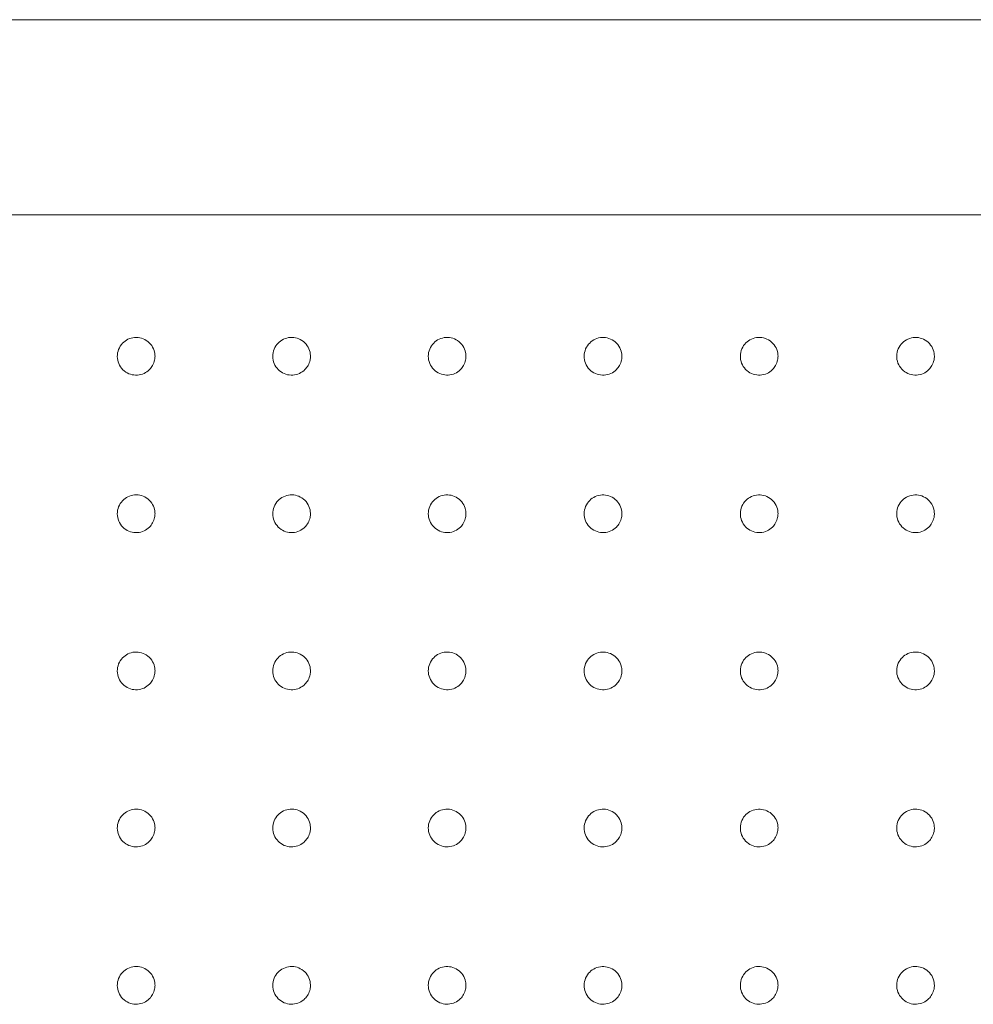
# Model space of a CAD drawing. Units: millimetres. Extents: x 952 to 6274, y 1361 to 5125.
# Drawn here: x 1869 to 2021, y 3950 to 4106 of the extents above; entities that cross this region are included whole.
import ezdxf

# ---------------------------------------------------------------- set-up
doc = ezdxf.new("R2010")
doc.units = ezdxf.units.MM

msp = doc.modelspace()

# ---------------------------------------------------------------- linework, layer by layer
at = {"linetype": 'Continuous', "lineweight": 0}
for p, q in [((2101.5, 4106.48), (1674.08, 4106.48)), ((1724.16, 4075.47), (2487.02, 4075.47))]:
    msp.add_line(p, q, dxfattribs=at)
for points, knots in [([(1890.63, 4052.97), (1890.63, 4052.78), (1890.61, 4052.58), (1890.51, 4052.09), (1890.41, 4051.79), (1890.12, 4051.28), (1889.95, 4051.05), (1889.51, 4050.6), (1889.21, 4050.4), (1888.55, 4050.09), (1888.19, 4050), (1887.46, 4049.96), (1887.09, 4050), (1886.38, 4050.22), (1886.04, 4050.4), (1885.44, 4050.89), (1885.18, 4051.2), (1884.82, 4051.89), (1884.7, 4052.26), (1884.61, 4053.03), (1884.65, 4053.42), (1884.86, 4054.17), (1885.04, 4054.52), (1885.51, 4055.11), (1885.78, 4055.35), (1886.4, 4055.73), (1886.76, 4055.86), (1887.48, 4055.98), (1887.85, 4055.98), (1888.57, 4055.84), (1888.92, 4055.7), (1889.57, 4055.29), (1889.87, 4055.01), (1890.32, 4054.36), (1890.47, 4054), (1890.61, 4053.41), (1890.63, 4053.19), (1890.63, 4052.97)], [0, 0, 0, 0, 0.558183, 0.558183, 1.451276, 1.451276, 2.252736, 2.252736, 3.291536, 3.291536, 4.359036, 4.359036, 5.417126, 5.417126, 6.520088, 6.520088, 7.662972, 7.662972, 8.768802, 8.768802, 9.880349, 9.880349, 11.010034, 11.010034, 12.044986, 12.044986, 13.126513, 13.126513, 14.181461, 14.181461, 15.265329, 15.265329, 16.422415, 16.422415, 17.529077, 17.529077, 18.166645, 18.166645, 18.166645, 18.166645]), ([(1915.35, 4052.97), (1915.35, 4052.78), (1915.33, 4052.58), (1915.23, 4052.09), (1915.12, 4051.79), (1914.84, 4051.28), (1914.67, 4051.05), (1914.22, 4050.6), (1913.92, 4050.4), (1913.26, 4050.09), (1912.9, 4050), (1912.17, 4049.96), (1911.8, 4050), (1911.09, 4050.23), (1910.75, 4050.41), (1910.15, 4050.91), (1909.89, 4051.22), (1909.53, 4051.91), (1909.41, 4052.28), (1909.33, 4053.05), (1909.37, 4053.44), (1909.59, 4054.19), (1909.77, 4054.54), (1910.24, 4055.13), (1910.52, 4055.36), (1911.14, 4055.74), (1911.5, 4055.87), (1912.23, 4055.99), (1912.6, 4055.98), (1913.32, 4055.83), (1913.67, 4055.68), (1914.32, 4055.26), (1914.61, 4054.98), (1915.05, 4054.34), (1915.2, 4053.98), (1915.33, 4053.39), (1915.35, 4053.18), (1915.35, 4052.97)], [0, 0, 0, 0, 0.55907, 0.55907, 1.453582, 1.453582, 2.254393, 2.254393, 3.290681, 3.290681, 4.36192, 4.36192, 5.424612, 5.424612, 6.530201, 6.530201, 7.672284, 7.672284, 8.779823, 8.779823, 9.893651, 9.893651, 11.024306, 11.024306, 12.057664, 12.057664, 13.141087, 13.141087, 14.200713, 14.200713, 15.289216, 15.289216, 16.433792, 16.433792, 17.541701, 17.541701, 18.149505, 18.149505, 18.149505, 18.149505]), ([(1940.09, 4052.97), (1940.09, 4052.78), (1940.07, 4052.58), (1939.97, 4052.08), (1939.86, 4051.79), (1939.58, 4051.27), (1939.41, 4051.05), (1938.96, 4050.6), (1938.66, 4050.39), (1938, 4050.09), (1937.64, 4050), (1936.9, 4049.96), (1936.53, 4050.01), (1935.81, 4050.23), (1935.47, 4050.42), (1934.87, 4050.92), (1934.62, 4051.23), (1934.26, 4051.92), (1934.15, 4052.3), (1934.07, 4053.07), (1934.11, 4053.46), (1934.34, 4054.21), (1934.53, 4054.56), (1935, 4055.14), (1935.28, 4055.38), (1935.91, 4055.75), (1936.27, 4055.87), (1937, 4055.99), (1937.37, 4055.98), (1938.1, 4055.82), (1938.45, 4055.67), (1939.09, 4055.24), (1939.38, 4054.95), (1939.81, 4054.3), (1939.95, 4053.93), (1940.07, 4053.36), (1940.09, 4053.17), (1940.09, 4052.97)], [0, 0, 0, 0, 0.559866, 0.559866, 1.455651, 1.455651, 2.255737, 2.255737, 3.289579, 3.289579, 4.364997, 4.364997, 5.432715, 5.432715, 6.541135, 6.541135, 7.682525, 7.682525, 8.791774, 8.791774, 9.907699, 9.907699, 11.039083, 11.039083, 12.07076, 12.07076, 13.156633, 13.156633, 14.221421, 14.221421, 15.314749, 15.314749, 16.457983, 16.457983, 17.567224, 17.567224, 18.133845, 18.133845, 18.133845, 18.133845]), ([(1964.89, 4052.97), (1964.89, 4052.78), (1964.87, 4052.58), (1964.77, 4052.08), (1964.66, 4051.79), (1964.37, 4051.27), (1964.21, 4051.05), (1963.76, 4050.6), (1963.46, 4050.39), (1962.8, 4050.09), (1962.43, 4050), (1961.69, 4049.96), (1961.31, 4050.01), (1960.6, 4050.24), (1960.25, 4050.43), (1959.66, 4050.93), (1959.41, 4051.25), (1959.05, 4051.94), (1958.94, 4052.32), (1958.87, 4053.09), (1958.91, 4053.49), (1959.14, 4054.23), (1959.34, 4054.58), (1959.81, 4055.16), (1960.09, 4055.39), (1960.73, 4055.76), (1961.09, 4055.88), (1961.83, 4055.99), (1962.2, 4055.97), (1962.93, 4055.8), (1963.28, 4055.65), (1963.92, 4055.21), (1964.2, 4054.92), (1964.62, 4054.26), (1964.77, 4053.89), (1964.87, 4053.33), (1964.89, 4053.15), (1964.89, 4052.97)], [0, 0, 0, 0, 0.560572, 0.560572, 1.457487, 1.457487, 2.256771, 2.256771, 3.288229, 3.288229, 4.368278, 4.368278, 5.44146, 5.44146, 6.55291, 6.55291, 7.693704, 7.693704, 8.804662, 8.804662, 9.922494, 9.922494, 11.054369, 11.054369, 12.084292, 12.084292, 13.173181, 13.173181, 14.243623, 14.243623, 15.341947, 15.341947, 16.484053, 16.484053, 17.594736, 17.594736, 18.119626, 18.119626, 18.119626, 18.119626]), ([(1989.72, 4052.97), (1989.72, 4052.78), (1989.7, 4052.58), (1989.6, 4052.08), (1989.49, 4051.79), (1989.21, 4051.27), (1989.04, 4051.05), (1988.59, 4050.6), (1988.29, 4050.39), (1987.63, 4050.09), (1987.26, 4050), (1986.51, 4049.96), (1986.14, 4050.01), (1985.42, 4050.25), (1985.07, 4050.44), (1984.48, 4050.95), (1984.23, 4051.26), (1983.88, 4051.96), (1983.77, 4052.34), (1983.71, 4053.11), (1983.75, 4053.51), (1983.99, 4054.25), (1984.18, 4054.6), (1984.67, 4055.18), (1984.94, 4055.41), (1985.58, 4055.77), (1985.95, 4055.89), (1986.69, 4055.99), (1987.07, 4055.97), (1987.8, 4055.79), (1988.15, 4055.63), (1988.79, 4055.18), (1989.06, 4054.88), (1989.47, 4054.22), (1989.61, 4053.85), (1989.71, 4053.31), (1989.72, 4053.14), (1989.72, 4052.97)], [0, 0, 0, 0, 0.561187, 0.561187, 1.459087, 1.459087, 2.257494, 2.257494, 3.286633, 3.286633, 4.371769, 4.371769, 5.450854, 5.450854, 6.565527, 6.565527, 7.705811, 7.705811, 8.818464, 8.818464, 9.93801, 9.93801, 11.070141, 11.070141, 12.098249, 12.098249, 13.19073, 13.19073, 14.267312, 14.267312, 15.370775, 15.370775, 16.511949, 16.511949, 17.624158, 17.624158, 18.106846, 18.106846, 18.106846, 18.106846]), ([(2014.59, 4052.97), (2014.59, 4052.77), (2014.57, 4052.58), (2014.47, 4052.08), (2014.36, 4051.79), (2014.08, 4051.27), (2013.91, 4051.05), (2013.46, 4050.6), (2013.16, 4050.39), (2012.5, 4050.09), (2012.12, 4050), (2011.37, 4049.96), (2010.99, 4050.01), (2010.27, 4050.25), (2009.93, 4050.45), (2009.34, 4050.96), (2009.09, 4051.28), (2008.74, 4051.98), (2008.63, 4052.36), (2008.58, 4053.14), (2008.62, 4053.53), (2008.87, 4054.27), (2009.06, 4054.62), (2009.55, 4055.19), (2009.83, 4055.42), (2010.47, 4055.77), (2010.84, 4055.89), (2011.59, 4055.99), (2011.97, 4055.97), (2012.7, 4055.78), (2013.06, 4055.61), (2013.69, 4055.15), (2013.96, 4054.85), (2014.36, 4054.18), (2014.49, 4053.81), (2014.58, 4053.28), (2014.59, 4053.12), (2014.59, 4052.97)], [0, 0, 0, 0, 0.561712, 0.561712, 1.460451, 1.460451, 2.257906, 2.257906, 3.284792, 3.284792, 4.375479, 4.375479, 5.460909, 5.460909, 6.578991, 6.578991, 7.718845, 7.718845, 8.833171, 8.833171, 9.954227, 9.954227, 11.086385, 11.086385, 12.112631, 12.112631, 13.209292, 13.209292, 14.292499, 14.292499, 15.401214, 15.401214, 16.541631, 16.541631, 17.655429, 17.655429, 18.095493, 18.095493, 18.095493, 18.095493]), ([(1890.63, 4027.94), (1890.63, 4027.74), (1890.61, 4027.55), (1890.51, 4027.06), (1890.41, 4026.76), (1890.12, 4026.25), (1889.95, 4026.02), (1889.51, 4025.57), (1889.21, 4025.36), (1888.55, 4025.06), (1888.19, 4024.97), (1887.46, 4024.93), (1887.09, 4024.97), (1886.38, 4025.19), (1886.04, 4025.37), (1885.44, 4025.86), (1885.18, 4026.17), (1884.82, 4026.86), (1884.7, 4027.23), (1884.61, 4028), (1884.65, 4028.39), (1884.86, 4029.14), (1885.04, 4029.49), (1885.51, 4030.08), (1885.78, 4030.32), (1886.4, 4030.7), (1886.76, 4030.83), (1887.48, 4030.95), (1887.85, 4030.95), (1888.57, 4030.81), (1888.92, 4030.67), (1889.57, 4030.26), (1889.87, 4029.97), (1890.32, 4029.33), (1890.47, 4028.97), (1890.61, 4028.38), (1890.63, 4028.16), (1890.63, 4027.94)], [0, 0, 0, 0, 0.558183, 0.558183, 1.451276, 1.451276, 2.252736, 2.252736, 3.291536, 3.291536, 4.359036, 4.359036, 5.417126, 5.417126, 6.520088, 6.520088, 7.662972, 7.662972, 8.768802, 8.768802, 9.880349, 9.880349, 11.010034, 11.010034, 12.044986, 12.044986, 13.126513, 13.126513, 14.181461, 14.181461, 15.265329, 15.265329, 16.422415, 16.422415, 17.529077, 17.529077, 18.166645, 18.166645, 18.166645, 18.166645]), ([(1915.35, 4027.94), (1915.35, 4027.74), (1915.33, 4027.55), (1915.23, 4027.05), (1915.12, 4026.76), (1914.84, 4026.25), (1914.67, 4026.02), (1914.22, 4025.57), (1913.92, 4025.36), (1913.26, 4025.06), (1912.9, 4024.97), (1912.17, 4024.93), (1911.8, 4024.97), (1911.09, 4025.2), (1910.75, 4025.38), (1910.15, 4025.87), (1909.89, 4026.19), (1909.53, 4026.87), (1909.41, 4027.25), (1909.33, 4028.02), (1909.37, 4028.41), (1909.59, 4029.16), (1909.77, 4029.51), (1910.24, 4030.1), (1910.52, 4030.33), (1911.14, 4030.71), (1911.5, 4030.83), (1912.23, 4030.95), (1912.6, 4030.95), (1913.32, 4030.8), (1913.67, 4030.65), (1914.32, 4030.23), (1914.61, 4029.95), (1915.05, 4029.3), (1915.2, 4028.94), (1915.33, 4028.36), (1915.35, 4028.15), (1915.35, 4027.94)], [0, 0, 0, 0, 0.55907, 0.55907, 1.453582, 1.453582, 2.254393, 2.254393, 3.290681, 3.290681, 4.36192, 4.36192, 5.424612, 5.424612, 6.530201, 6.530201, 7.672284, 7.672284, 8.779823, 8.779823, 9.893651, 9.893651, 11.024306, 11.024306, 12.057664, 12.057664, 13.141087, 13.141087, 14.200713, 14.200713, 15.289216, 15.289216, 16.433792, 16.433792, 17.541701, 17.541701, 18.149505, 18.149505, 18.149505, 18.149505]), ([(1940.09, 4027.94), (1940.09, 4027.74), (1940.07, 4027.55), (1939.97, 4027.05), (1939.86, 4026.76), (1939.58, 4026.24), (1939.41, 4026.02), (1938.96, 4025.57), (1938.66, 4025.36), (1938, 4025.06), (1937.64, 4024.97), (1936.9, 4024.93), (1936.53, 4024.97), (1935.81, 4025.2), (1935.47, 4025.39), (1934.87, 4025.89), (1934.62, 4026.2), (1934.26, 4026.89), (1934.15, 4027.27), (1934.07, 4028.04), (1934.11, 4028.43), (1934.34, 4029.18), (1934.53, 4029.53), (1935, 4030.11), (1935.28, 4030.35), (1935.91, 4030.72), (1936.27, 4030.84), (1937, 4030.96), (1937.37, 4030.94), (1938.1, 4030.79), (1938.45, 4030.64), (1939.09, 4030.2), (1939.38, 4029.92), (1939.81, 4029.27), (1939.95, 4028.9), (1940.07, 4028.33), (1940.09, 4028.14), (1940.09, 4027.94)], [0, 0, 0, 0, 0.559866, 0.559866, 1.455651, 1.455651, 2.255737, 2.255737, 3.289579, 3.289579, 4.364997, 4.364997, 5.432715, 5.432715, 6.541135, 6.541135, 7.682525, 7.682525, 8.791774, 8.791774, 9.907699, 9.907699, 11.039083, 11.039083, 12.07076, 12.07076, 13.156633, 13.156633, 14.221421, 14.221421, 15.314749, 15.314749, 16.457983, 16.457983, 17.567224, 17.567224, 18.133845, 18.133845, 18.133845, 18.133845]), ([(1964.89, 4027.94), (1964.89, 4027.74), (1964.87, 4027.55), (1964.77, 4027.05), (1964.66, 4026.76), (1964.37, 4026.24), (1964.21, 4026.02), (1963.76, 4025.57), (1963.46, 4025.36), (1962.8, 4025.06), (1962.43, 4024.97), (1961.69, 4024.93), (1961.31, 4024.98), (1960.6, 4025.21), (1960.25, 4025.4), (1959.66, 4025.9), (1959.41, 4026.22), (1959.05, 4026.91), (1958.94, 4027.29), (1958.87, 4028.06), (1958.91, 4028.45), (1959.14, 4029.2), (1959.34, 4029.55), (1959.81, 4030.13), (1960.09, 4030.36), (1960.73, 4030.72), (1961.09, 4030.85), (1961.83, 4030.96), (1962.2, 4030.94), (1962.93, 4030.77), (1963.28, 4030.62), (1963.92, 4030.18), (1964.2, 4029.89), (1964.62, 4029.23), (1964.77, 4028.86), (1964.87, 4028.3), (1964.89, 4028.12), (1964.89, 4027.94)], [0, 0, 0, 0, 0.560572, 0.560572, 1.457487, 1.457487, 2.256771, 2.256771, 3.288229, 3.288229, 4.368278, 4.368278, 5.44146, 5.44146, 6.55291, 6.55291, 7.693704, 7.693704, 8.804662, 8.804662, 9.922494, 9.922494, 11.054369, 11.054369, 12.084292, 12.084292, 13.173181, 13.173181, 14.243623, 14.243623, 15.341947, 15.341947, 16.484053, 16.484053, 17.594736, 17.594736, 18.119626, 18.119626, 18.119626, 18.119626]), ([(1989.72, 4027.94), (1989.72, 4027.74), (1989.7, 4027.55), (1989.6, 4027.05), (1989.49, 4026.76), (1989.21, 4026.24), (1989.04, 4026.02), (1988.59, 4025.57), (1988.29, 4025.36), (1987.63, 4025.06), (1987.26, 4024.97), (1986.51, 4024.93), (1986.14, 4024.98), (1985.42, 4025.22), (1985.07, 4025.41), (1984.48, 4025.92), (1984.23, 4026.23), (1983.88, 4026.93), (1983.77, 4027.31), (1983.71, 4028.08), (1983.75, 4028.48), (1983.99, 4029.22), (1984.18, 4029.57), (1984.67, 4030.14), (1984.94, 4030.37), (1985.58, 4030.73), (1985.95, 4030.86), (1986.69, 4030.96), (1987.07, 4030.94), (1987.8, 4030.76), (1988.15, 4030.6), (1988.79, 4030.15), (1989.06, 4029.85), (1989.47, 4029.19), (1989.61, 4028.82), (1989.71, 4028.27), (1989.72, 4028.11), (1989.72, 4027.94)], [0, 0, 0, 0, 0.561187, 0.561187, 1.459087, 1.459087, 2.257494, 2.257494, 3.286633, 3.286633, 4.371769, 4.371769, 5.450854, 5.450854, 6.565527, 6.565527, 7.705811, 7.705811, 8.818464, 8.818464, 9.93801, 9.93801, 11.070141, 11.070141, 12.098249, 12.098249, 13.19073, 13.19073, 14.267312, 14.267312, 15.370775, 15.370775, 16.511949, 16.511949, 17.624158, 17.624158, 18.106846, 18.106846, 18.106846, 18.106846]), ([(2014.59, 4027.94), (2014.59, 4027.74), (2014.57, 4027.55), (2014.47, 4027.05), (2014.36, 4026.75), (2014.08, 4026.24), (2013.91, 4026.02), (2013.46, 4025.57), (2013.16, 4025.36), (2012.5, 4025.06), (2012.12, 4024.97), (2011.37, 4024.93), (2010.99, 4024.98), (2010.27, 4025.22), (2009.93, 4025.42), (2009.34, 4025.93), (2009.09, 4026.25), (2008.74, 4026.95), (2008.63, 4027.33), (2008.58, 4028.1), (2008.62, 4028.5), (2008.87, 4029.24), (2009.06, 4029.59), (2009.55, 4030.16), (2009.83, 4030.39), (2010.47, 4030.74), (2010.84, 4030.86), (2011.59, 4030.96), (2011.97, 4030.93), (2012.7, 4030.75), (2013.06, 4030.58), (2013.69, 4030.12), (2013.96, 4029.82), (2014.36, 4029.15), (2014.49, 4028.78), (2014.58, 4028.24), (2014.59, 4028.09), (2014.59, 4027.94)], [0, 0, 0, 0, 0.561712, 0.561712, 1.460451, 1.460451, 2.257906, 2.257906, 3.284792, 3.284792, 4.375479, 4.375479, 5.460909, 5.460909, 6.578991, 6.578991, 7.718845, 7.718845, 8.833171, 8.833171, 9.954227, 9.954227, 11.086385, 11.086385, 12.112631, 12.112631, 13.209292, 13.209292, 14.292499, 14.292499, 15.401214, 15.401214, 16.541631, 16.541631, 17.655429, 17.655429, 18.095493, 18.095493, 18.095493, 18.095493]), ([(1890.63, 4002.95), (1890.63, 4002.76), (1890.61, 4002.56), (1890.51, 4002.07), (1890.41, 4001.77), (1890.12, 4001.26), (1889.95, 4001.04), (1889.51, 4000.59), (1889.21, 4000.38), (1888.55, 4000.08), (1888.19, 3999.99), (1887.46, 3999.94), (1887.09, 3999.98), (1886.38, 4000.2), (1886.04, 4000.39), (1885.44, 4000.87), (1885.18, 4001.18), (1884.82, 4001.87), (1884.7, 4002.24), (1884.61, 4003.01), (1884.65, 4003.4), (1884.86, 4004.15), (1885.04, 4004.5), (1885.51, 4005.09), (1885.78, 4005.33), (1886.4, 4005.71), (1886.76, 4005.84), (1887.48, 4005.97), (1887.85, 4005.96), (1888.57, 4005.82), (1888.92, 4005.68), (1889.57, 4005.27), (1889.87, 4004.99), (1890.32, 4004.34), (1890.47, 4003.99), (1890.61, 4003.4), (1890.63, 4003.17), (1890.63, 4002.95)], [0, 0, 0, 0, 0.558183, 0.558183, 1.451276, 1.451276, 2.252736, 2.252736, 3.291536, 3.291536, 4.359036, 4.359036, 5.417126, 5.417126, 6.520088, 6.520088, 7.662972, 7.662972, 8.768802, 8.768802, 9.880349, 9.880349, 11.010034, 11.010034, 12.044986, 12.044986, 13.126513, 13.126513, 14.181461, 14.181461, 15.265329, 15.265329, 16.422415, 16.422415, 17.529077, 17.529077, 18.166645, 18.166645, 18.166645, 18.166645]), ([(1915.35, 4002.95), (1915.35, 4002.76), (1915.33, 4002.56), (1915.23, 4002.07), (1915.12, 4001.77), (1914.84, 4001.26), (1914.67, 4001.03), (1914.22, 4000.58), (1913.92, 4000.38), (1913.26, 4000.07), (1912.9, 3999.98), (1912.17, 3999.94), (1911.8, 3999.99), (1911.09, 4000.21), (1910.75, 4000.39), (1910.15, 4000.89), (1909.89, 4001.2), (1909.53, 4001.89), (1909.41, 4002.26), (1909.33, 4003.03), (1909.37, 4003.42), (1909.59, 4004.17), (1909.77, 4004.52), (1910.24, 4005.11), (1910.52, 4005.35), (1911.14, 4005.72), (1911.5, 4005.85), (1912.23, 4005.97), (1912.6, 4005.96), (1913.32, 4005.81), (1913.67, 4005.67), (1914.32, 4005.25), (1914.61, 4004.96), (1915.05, 4004.32), (1915.2, 4003.96), (1915.33, 4003.37), (1915.35, 4003.16), (1915.35, 4002.95)], [0, 0, 0, 0, 0.55907, 0.55907, 1.453582, 1.453582, 2.254393, 2.254393, 3.290681, 3.290681, 4.36192, 4.36192, 5.424612, 5.424612, 6.530201, 6.530201, 7.672284, 7.672284, 8.779823, 8.779823, 9.893651, 9.893651, 11.024306, 11.024306, 12.057664, 12.057664, 13.141087, 13.141087, 14.200713, 14.200713, 15.289216, 15.289216, 16.433792, 16.433792, 17.541701, 17.541701, 18.149505, 18.149505, 18.149505, 18.149505]), ([(1940.09, 4002.95), (1940.09, 4002.76), (1940.07, 4002.56), (1939.97, 4002.07), (1939.86, 4001.77), (1939.58, 4001.26), (1939.41, 4001.03), (1938.96, 4000.58), (1938.66, 4000.38), (1938, 4000.07), (1937.64, 3999.98), (1936.9, 3999.94), (1936.53, 3999.99), (1935.81, 4000.22), (1935.47, 4000.4), (1934.87, 4000.9), (1934.62, 4001.21), (1934.26, 4001.91), (1934.15, 4002.28), (1934.07, 4003.05), (1934.11, 4003.44), (1934.34, 4004.19), (1934.53, 4004.55), (1935, 4005.12), (1935.28, 4005.36), (1935.91, 4005.73), (1936.27, 4005.86), (1937, 4005.97), (1937.37, 4005.96), (1938.1, 4005.8), (1938.45, 4005.65), (1939.09, 4005.22), (1939.38, 4004.93), (1939.81, 4004.28), (1939.95, 4003.92), (1940.07, 4003.35), (1940.09, 4003.15), (1940.09, 4002.95)], [0, 0, 0, 0, 0.559866, 0.559866, 1.455651, 1.455651, 2.255737, 2.255737, 3.289579, 3.289579, 4.364997, 4.364997, 5.432715, 5.432715, 6.541135, 6.541135, 7.682525, 7.682525, 8.791774, 8.791774, 9.907699, 9.907699, 11.039083, 11.039083, 12.07076, 12.07076, 13.156633, 13.156633, 14.221421, 14.221421, 15.314749, 15.314749, 16.457983, 16.457983, 17.567224, 17.567224, 18.133845, 18.133845, 18.133845, 18.133845]), ([(1964.89, 4002.95), (1964.89, 4002.76), (1964.87, 4002.56), (1964.77, 4002.07), (1964.66, 4001.77), (1964.37, 4001.26), (1964.21, 4001.03), (1963.76, 4000.58), (1963.46, 4000.38), (1962.8, 4000.07), (1962.43, 3999.98), (1961.69, 3999.94), (1961.31, 3999.99), (1960.6, 4000.22), (1960.25, 4000.41), (1959.66, 4000.91), (1959.41, 4001.23), (1959.05, 4001.92), (1958.94, 4002.3), (1958.87, 4003.07), (1958.91, 4003.47), (1959.14, 4004.21), (1959.34, 4004.57), (1959.81, 4005.14), (1960.09, 4005.37), (1960.73, 4005.74), (1961.09, 4005.86), (1961.83, 4005.97), (1962.2, 4005.95), (1962.93, 4005.79), (1963.28, 4005.63), (1963.92, 4005.19), (1964.2, 4004.9), (1964.62, 4004.24), (1964.77, 4003.88), (1964.87, 4003.32), (1964.89, 4003.13), (1964.89, 4002.95)], [0, 0, 0, 0, 0.560572, 0.560572, 1.457487, 1.457487, 2.256771, 2.256771, 3.288229, 3.288229, 4.368278, 4.368278, 5.44146, 5.44146, 6.55291, 6.55291, 7.693704, 7.693704, 8.804662, 8.804662, 9.922494, 9.922494, 11.054369, 11.054369, 12.084292, 12.084292, 13.173181, 13.173181, 14.243623, 14.243623, 15.341947, 15.341947, 16.484053, 16.484053, 17.594736, 17.594736, 18.119626, 18.119626, 18.119626, 18.119626]), ([(1989.72, 4002.95), (1989.72, 4002.76), (1989.7, 4002.56), (1989.6, 4002.06), (1989.49, 4001.77), (1989.21, 4001.25), (1989.04, 4001.03), (1988.59, 4000.58), (1988.29, 4000.38), (1987.63, 4000.07), (1987.26, 3999.98), (1986.51, 3999.94), (1986.14, 3999.99), (1985.42, 4000.23), (1985.07, 4000.42), (1984.48, 4000.93), (1984.23, 4001.25), (1983.88, 4001.94), (1983.77, 4002.32), (1983.71, 4003.1), (1983.75, 4003.49), (1983.99, 4004.23), (1984.18, 4004.58), (1984.67, 4005.16), (1984.94, 4005.39), (1985.58, 4005.75), (1985.95, 4005.87), (1986.69, 4005.97), (1987.07, 4005.95), (1987.8, 4005.77), (1988.15, 4005.61), (1988.79, 4005.16), (1989.06, 4004.87), (1989.47, 4004.2), (1989.61, 4003.83), (1989.71, 4003.29), (1989.72, 4003.12), (1989.72, 4002.95)], [0, 0, 0, 0, 0.561187, 0.561187, 1.459087, 1.459087, 2.257494, 2.257494, 3.286633, 3.286633, 4.371769, 4.371769, 5.450854, 5.450854, 6.565527, 6.565527, 7.705811, 7.705811, 8.818464, 8.818464, 9.93801, 9.93801, 11.070141, 11.070141, 12.098249, 12.098249, 13.19073, 13.19073, 14.267312, 14.267312, 15.370775, 15.370775, 16.511949, 16.511949, 17.624158, 17.624158, 18.106846, 18.106846, 18.106846, 18.106846]), ([(2014.59, 4002.95), (2014.59, 4002.76), (2014.57, 4002.56), (2014.47, 4002.06), (2014.36, 4001.77), (2014.08, 4001.25), (2013.91, 4001.03), (2013.46, 4000.58), (2013.16, 4000.38), (2012.5, 4000.07), (2012.12, 3999.98), (2011.37, 3999.94), (2010.99, 3999.99), (2010.27, 4000.24), (2009.93, 4000.43), (2009.34, 4000.94), (2009.09, 4001.26), (2008.74, 4001.96), (2008.63, 4002.34), (2008.58, 4003.12), (2008.62, 4003.51), (2008.87, 4004.26), (2009.06, 4004.6), (2009.55, 4005.17), (2009.83, 4005.4), (2010.47, 4005.76), (2010.84, 4005.88), (2011.59, 4005.97), (2011.97, 4005.95), (2012.7, 4005.76), (2013.06, 4005.59), (2013.69, 4005.13), (2013.96, 4004.83), (2014.36, 4004.16), (2014.49, 4003.79), (2014.58, 4003.26), (2014.59, 4003.11), (2014.59, 4002.95)], [0, 0, 0, 0, 0.561712, 0.561712, 1.460451, 1.460451, 2.257906, 2.257906, 3.284792, 3.284792, 4.375479, 4.375479, 5.460909, 5.460909, 6.578991, 6.578991, 7.718845, 7.718845, 8.833171, 8.833171, 9.954227, 9.954227, 11.086385, 11.086385, 12.112631, 12.112631, 13.209292, 13.209292, 14.292499, 14.292499, 15.401214, 15.401214, 16.541631, 16.541631, 17.655429, 17.655429, 18.095493, 18.095493, 18.095493, 18.095493]), ([(1890.63, 3977.98), (1890.63, 3977.78), (1890.61, 3977.59), (1890.51, 3977.09), (1890.41, 3976.8), (1890.12, 3976.28), (1889.95, 3976.06), (1889.51, 3975.61), (1889.21, 3975.4), (1888.55, 3975.1), (1888.19, 3975.01), (1887.46, 3974.96), (1887.09, 3975.01), (1886.38, 3975.23), (1886.04, 3975.41), (1885.44, 3975.9), (1885.18, 3976.21), (1884.82, 3976.89), (1884.7, 3977.27), (1884.61, 3978.03), (1884.65, 3978.42), (1884.86, 3979.17), (1885.04, 3979.53), (1885.51, 3980.12), (1885.78, 3980.35), (1886.4, 3980.73), (1886.76, 3980.86), (1887.48, 3980.99), (1887.85, 3980.99), (1888.57, 3980.85), (1888.92, 3980.71), (1889.57, 3980.29), (1889.87, 3980.01), (1890.32, 3979.37), (1890.47, 3979.01), (1890.61, 3978.42), (1890.63, 3978.2), (1890.63, 3977.98)], [0, 0, 0, 0, 0.558183, 0.558183, 1.451276, 1.451276, 2.252736, 2.252736, 3.291536, 3.291536, 4.359036, 4.359036, 5.417126, 5.417126, 6.520088, 6.520088, 7.662972, 7.662972, 8.768802, 8.768802, 9.880349, 9.880349, 11.010034, 11.010034, 12.044986, 12.044986, 13.126513, 13.126513, 14.181461, 14.181461, 15.265329, 15.265329, 16.422415, 16.422415, 17.529077, 17.529077, 18.166645, 18.166645, 18.166645, 18.166645]), ([(1915.35, 3977.98), (1915.35, 3977.78), (1915.33, 3977.59), (1915.23, 3977.09), (1915.12, 3976.8), (1914.84, 3976.28), (1914.67, 3976.06), (1914.22, 3975.61), (1913.92, 3975.4), (1913.26, 3975.1), (1912.9, 3975.01), (1912.17, 3974.96), (1911.8, 3975.01), (1911.09, 3975.23), (1910.75, 3975.42), (1910.15, 3975.91), (1909.89, 3976.22), (1909.53, 3976.91), (1909.41, 3977.29), (1909.33, 3978.05), (1909.37, 3978.45), (1909.59, 3979.19), (1909.77, 3979.55), (1910.24, 3980.13), (1910.52, 3980.37), (1911.14, 3980.74), (1911.5, 3980.87), (1912.23, 3980.99), (1912.6, 3980.98), (1913.32, 3980.83), (1913.67, 3980.69), (1914.32, 3980.27), (1914.61, 3979.99), (1915.05, 3979.34), (1915.2, 3978.98), (1915.33, 3978.4), (1915.35, 3978.19), (1915.35, 3977.98)], [0, 0, 0, 0, 0.55907, 0.55907, 1.453582, 1.453582, 2.254393, 2.254393, 3.290681, 3.290681, 4.36192, 4.36192, 5.424612, 5.424612, 6.530201, 6.530201, 7.672284, 7.672284, 8.779823, 8.779823, 9.893651, 9.893651, 11.024306, 11.024306, 12.057664, 12.057664, 13.141087, 13.141087, 14.200713, 14.200713, 15.289216, 15.289216, 16.433792, 16.433792, 17.541701, 17.541701, 18.149505, 18.149505, 18.149505, 18.149505]), ([(1940.09, 3977.98), (1940.09, 3977.78), (1940.07, 3977.59), (1939.97, 3977.09), (1939.86, 3976.79), (1939.58, 3976.28), (1939.41, 3976.06), (1938.96, 3975.61), (1938.66, 3975.4), (1938, 3975.1), (1937.64, 3975.01), (1936.9, 3974.96), (1936.53, 3975.01), (1935.81, 3975.24), (1935.47, 3975.43), (1934.87, 3975.92), (1934.62, 3976.24), (1934.26, 3976.93), (1934.15, 3977.31), (1934.07, 3978.08), (1934.11, 3978.47), (1934.34, 3979.22), (1934.53, 3979.57), (1935, 3980.15), (1935.28, 3980.38), (1935.91, 3980.75), (1936.27, 3980.88), (1937, 3980.99), (1937.37, 3980.98), (1938.1, 3980.82), (1938.45, 3980.67), (1939.09, 3980.24), (1939.38, 3979.96), (1939.81, 3979.3), (1939.95, 3978.94), (1940.07, 3978.37), (1940.09, 3978.17), (1940.09, 3977.98)], [0, 0, 0, 0, 0.559866, 0.559866, 1.455651, 1.455651, 2.255737, 2.255737, 3.289579, 3.289579, 4.364997, 4.364997, 5.432715, 5.432715, 6.541135, 6.541135, 7.682525, 7.682525, 8.791774, 8.791774, 9.907699, 9.907699, 11.039083, 11.039083, 12.07076, 12.07076, 13.156633, 13.156633, 14.221421, 14.221421, 15.314749, 15.314749, 16.457983, 16.457983, 17.567224, 17.567224, 18.133845, 18.133845, 18.133845, 18.133845]), ([(1964.89, 3977.98), (1964.89, 3977.78), (1964.87, 3977.59), (1964.77, 3977.09), (1964.66, 3976.79), (1964.37, 3976.28), (1964.21, 3976.06), (1963.76, 3975.61), (1963.46, 3975.4), (1962.8, 3975.1), (1962.43, 3975.01), (1961.69, 3974.96), (1961.31, 3975.01), (1960.6, 3975.25), (1960.25, 3975.44), (1959.66, 3975.94), (1959.41, 3976.25), (1959.05, 3976.95), (1958.94, 3977.33), (1958.87, 3978.1), (1958.91, 3978.49), (1959.14, 3979.24), (1959.34, 3979.59), (1959.81, 3980.16), (1960.09, 3980.4), (1960.73, 3980.76), (1961.09, 3980.89), (1961.83, 3980.99), (1962.2, 3980.98), (1962.93, 3980.81), (1963.28, 3980.65), (1963.92, 3980.21), (1964.2, 3979.92), (1964.62, 3979.26), (1964.77, 3978.9), (1964.87, 3978.34), (1964.89, 3978.16), (1964.89, 3977.98)], [0, 0, 0, 0, 0.560572, 0.560572, 1.457487, 1.457487, 2.256771, 2.256771, 3.288229, 3.288229, 4.368278, 4.368278, 5.44146, 5.44146, 6.55291, 6.55291, 7.693704, 7.693704, 8.804662, 8.804662, 9.922494, 9.922494, 11.054369, 11.054369, 12.084292, 12.084292, 13.173181, 13.173181, 14.243623, 14.243623, 15.341947, 15.341947, 16.484053, 16.484053, 17.594736, 17.594736, 18.119626, 18.119626, 18.119626, 18.119626]), ([(1989.72, 3977.98), (1989.72, 3977.78), (1989.7, 3977.59), (1989.6, 3977.09), (1989.49, 3976.79), (1989.21, 3976.28), (1989.04, 3976.05), (1988.59, 3975.61), (1988.29, 3975.4), (1987.63, 3975.1), (1987.26, 3975), (1986.51, 3974.96), (1986.14, 3975.01), (1985.42, 3975.25), (1985.07, 3975.45), (1984.48, 3975.95), (1984.23, 3976.27), (1983.88, 3976.97), (1983.77, 3977.35), (1983.71, 3978.12), (1983.75, 3978.51), (1983.99, 3979.26), (1984.18, 3979.61), (1984.67, 3980.18), (1984.94, 3980.41), (1985.58, 3980.77), (1985.95, 3980.89), (1986.69, 3980.99), (1987.07, 3980.97), (1987.8, 3980.8), (1988.15, 3980.64), (1988.79, 3980.18), (1989.06, 3979.89), (1989.47, 3979.23), (1989.61, 3978.86), (1989.71, 3978.31), (1989.72, 3978.14), (1989.72, 3977.98)], [0, 0, 0, 0, 0.561187, 0.561187, 1.459087, 1.459087, 2.257494, 2.257494, 3.286633, 3.286633, 4.371769, 4.371769, 5.450854, 5.450854, 6.565527, 6.565527, 7.705811, 7.705811, 8.818464, 8.818464, 9.93801, 9.93801, 11.070141, 11.070141, 12.098249, 12.098249, 13.19073, 13.19073, 14.267312, 14.267312, 15.370775, 15.370775, 16.511949, 16.511949, 17.624158, 17.624158, 18.106846, 18.106846, 18.106846, 18.106846]), ([(2014.59, 3977.98), (2014.59, 3977.78), (2014.57, 3977.59), (2014.47, 3977.09), (2014.36, 3976.79), (2014.08, 3976.28), (2013.91, 3976.05), (2013.46, 3975.61), (2013.16, 3975.4), (2012.5, 3975.09), (2012.12, 3975), (2011.37, 3974.96), (2010.99, 3975.02), (2010.27, 3975.26), (2009.93, 3975.46), (2009.34, 3975.97), (2009.09, 3976.29), (2008.74, 3976.99), (2008.63, 3977.37), (2008.58, 3978.14), (2008.62, 3978.53), (2008.87, 3979.28), (2009.06, 3979.63), (2009.55, 3980.2), (2009.83, 3980.42), (2010.47, 3980.78), (2010.84, 3980.9), (2011.59, 3980.99), (2011.97, 3980.97), (2012.7, 3980.78), (2013.06, 3980.62), (2013.69, 3980.15), (2013.96, 3979.86), (2014.36, 3979.19), (2014.49, 3978.82), (2014.58, 3978.28), (2014.59, 3978.13), (2014.59, 3977.98)], [0, 0, 0, 0, 0.561712, 0.561712, 1.460451, 1.460451, 2.257906, 2.257906, 3.284792, 3.284792, 4.375479, 4.375479, 5.460909, 5.460909, 6.578991, 6.578991, 7.718845, 7.718845, 8.833171, 8.833171, 9.954227, 9.954227, 11.086385, 11.086385, 12.112631, 12.112631, 13.209292, 13.209292, 14.292499, 14.292499, 15.401214, 15.401214, 16.541631, 16.541631, 17.655429, 17.655429, 18.095493, 18.095493, 18.095493, 18.095493]), ([(1890.63, 3952.96), (1890.63, 3952.76), (1890.61, 3952.57), (1890.51, 3952.08), (1890.41, 3951.78), (1890.12, 3951.27), (1889.95, 3951.04), (1889.51, 3950.59), (1889.21, 3950.38), (1888.55, 3950.08), (1888.19, 3949.99), (1887.46, 3949.95), (1887.09, 3949.99), (1886.38, 3950.21), (1886.04, 3950.39), (1885.44, 3950.88), (1885.18, 3951.19), (1884.82, 3951.88), (1884.7, 3952.25), (1884.61, 3953.01), (1884.65, 3953.41), (1884.86, 3954.16), (1885.04, 3954.51), (1885.51, 3955.1), (1885.78, 3955.34), (1886.4, 3955.71), (1886.76, 3955.85), (1887.48, 3955.97), (1887.85, 3955.97), (1888.57, 3955.83), (1888.92, 3955.69), (1889.57, 3955.28), (1889.87, 3954.99), (1890.32, 3954.35), (1890.47, 3953.99), (1890.61, 3953.4), (1890.63, 3953.18), (1890.63, 3952.96)], [0, 0, 0, 0, 0.558183, 0.558183, 1.451276, 1.451276, 2.252736, 2.252736, 3.291536, 3.291536, 4.359036, 4.359036, 5.417126, 5.417126, 6.520088, 6.520088, 7.662972, 7.662972, 8.768802, 8.768802, 9.880349, 9.880349, 11.010034, 11.010034, 12.044986, 12.044986, 13.126513, 13.126513, 14.181461, 14.181461, 15.265329, 15.265329, 16.422415, 16.422415, 17.529077, 17.529077, 18.166645, 18.166645, 18.166645, 18.166645]), ([(1915.35, 3952.96), (1915.35, 3952.76), (1915.33, 3952.57), (1915.23, 3952.07), (1915.12, 3951.78), (1914.84, 3951.26), (1914.67, 3951.04), (1914.22, 3950.59), (1913.92, 3950.38), (1913.26, 3950.08), (1912.9, 3949.99), (1912.17, 3949.95), (1911.8, 3949.99), (1911.09, 3950.22), (1910.75, 3950.4), (1910.15, 3950.89), (1909.89, 3951.2), (1909.53, 3951.89), (1909.41, 3952.27), (1909.33, 3953.04), (1909.37, 3953.43), (1909.59, 3954.18), (1909.77, 3954.53), (1910.24, 3955.11), (1910.52, 3955.35), (1911.14, 3955.72), (1911.5, 3955.85), (1912.23, 3955.97), (1912.6, 3955.97), (1913.32, 3955.82), (1913.67, 3955.67), (1914.32, 3955.25), (1914.61, 3954.97), (1915.05, 3954.32), (1915.2, 3953.96), (1915.33, 3953.38), (1915.35, 3953.17), (1915.35, 3952.96)], [0, 0, 0, 0, 0.55907, 0.55907, 1.453582, 1.453582, 2.254393, 2.254393, 3.290681, 3.290681, 4.36192, 4.36192, 5.424612, 5.424612, 6.530201, 6.530201, 7.672284, 7.672284, 8.779823, 8.779823, 9.893651, 9.893651, 11.024306, 11.024306, 12.057664, 12.057664, 13.141087, 13.141087, 14.200713, 14.200713, 15.289216, 15.289216, 16.433792, 16.433792, 17.541701, 17.541701, 18.149505, 18.149505, 18.149505, 18.149505]), ([(1940.09, 3952.96), (1940.09, 3952.76), (1940.07, 3952.57), (1939.97, 3952.07), (1939.86, 3951.78), (1939.58, 3951.26), (1939.41, 3951.04), (1938.96, 3950.59), (1938.66, 3950.38), (1938, 3950.08), (1937.64, 3949.99), (1936.9, 3949.95), (1936.53, 3949.99), (1935.81, 3950.22), (1935.47, 3950.41), (1934.87, 3950.91), (1934.62, 3951.22), (1934.26, 3951.91), (1934.15, 3952.29), (1934.07, 3953.06), (1934.11, 3953.45), (1934.34, 3954.2), (1934.53, 3954.55), (1935, 3955.13), (1935.28, 3955.37), (1935.91, 3955.73), (1936.27, 3955.86), (1937, 3955.97), (1937.37, 3955.96), (1938.1, 3955.8), (1938.45, 3955.65), (1939.09, 3955.22), (1939.38, 3954.94), (1939.81, 3954.29), (1939.95, 3953.92), (1940.07, 3953.35), (1940.09, 3953.15), (1940.09, 3952.96)], [0, 0, 0, 0, 0.559866, 0.559866, 1.455651, 1.455651, 2.255737, 2.255737, 3.289579, 3.289579, 4.364997, 4.364997, 5.432715, 5.432715, 6.541135, 6.541135, 7.682525, 7.682525, 8.791774, 8.791774, 9.907699, 9.907699, 11.039083, 11.039083, 12.07076, 12.07076, 13.156633, 13.156633, 14.221421, 14.221421, 15.314749, 15.314749, 16.457983, 16.457983, 17.567224, 17.567224, 18.133845, 18.133845, 18.133845, 18.133845]), ([(1964.89, 3952.96), (1964.89, 3952.76), (1964.87, 3952.57), (1964.77, 3952.07), (1964.66, 3951.78), (1964.37, 3951.26), (1964.21, 3951.04), (1963.76, 3950.59), (1963.46, 3950.38), (1962.8, 3950.08), (1962.43, 3949.99), (1961.69, 3949.95), (1961.31, 3949.99), (1960.6, 3950.23), (1960.25, 3950.42), (1959.66, 3950.92), (1959.41, 3951.24), (1959.05, 3951.93), (1958.94, 3952.31), (1958.87, 3953.08), (1958.91, 3953.47), (1959.14, 3954.22), (1959.34, 3954.57), (1959.81, 3955.15), (1960.09, 3955.38), (1960.73, 3955.74), (1961.09, 3955.87), (1961.83, 3955.98), (1962.2, 3955.96), (1962.93, 3955.79), (1963.28, 3955.64), (1963.92, 3955.2), (1964.2, 3954.91), (1964.62, 3954.25), (1964.77, 3953.88), (1964.87, 3953.32), (1964.89, 3953.14), (1964.89, 3952.96)], [0, 0, 0, 0, 0.560572, 0.560572, 1.457487, 1.457487, 2.256771, 2.256771, 3.288229, 3.288229, 4.368278, 4.368278, 5.44146, 5.44146, 6.55291, 6.55291, 7.693704, 7.693704, 8.804662, 8.804662, 9.922494, 9.922494, 11.054369, 11.054369, 12.084292, 12.084292, 13.173181, 13.173181, 14.243623, 14.243623, 15.341947, 15.341947, 16.484053, 16.484053, 17.594736, 17.594736, 18.119626, 18.119626, 18.119626, 18.119626]), ([(1989.72, 3952.96), (1989.72, 3952.76), (1989.7, 3952.57), (1989.6, 3952.07), (1989.49, 3951.77), (1989.21, 3951.26), (1989.04, 3951.04), (1988.59, 3950.59), (1988.29, 3950.38), (1987.63, 3950.08), (1987.26, 3949.99), (1986.51, 3949.95), (1986.14, 3950), (1985.42, 3950.24), (1985.07, 3950.43), (1984.48, 3950.93), (1984.23, 3951.25), (1983.88, 3951.95), (1983.77, 3952.33), (1983.71, 3953.1), (1983.75, 3953.49), (1983.99, 3954.24), (1984.18, 3954.59), (1984.67, 3955.16), (1984.94, 3955.39), (1985.58, 3955.75), (1985.95, 3955.88), (1986.69, 3955.98), (1987.07, 3955.96), (1987.8, 3955.78), (1988.15, 3955.62), (1988.79, 3955.17), (1989.06, 3954.87), (1989.47, 3954.21), (1989.61, 3953.84), (1989.71, 3953.29), (1989.72, 3953.13), (1989.72, 3952.96)], [0, 0, 0, 0, 0.561187, 0.561187, 1.459087, 1.459087, 2.257494, 2.257494, 3.286633, 3.286633, 4.371769, 4.371769, 5.450854, 5.450854, 6.565527, 6.565527, 7.705811, 7.705811, 8.818464, 8.818464, 9.93801, 9.93801, 11.070141, 11.070141, 12.098249, 12.098249, 13.19073, 13.19073, 14.267312, 14.267312, 15.370775, 15.370775, 16.511949, 16.511949, 17.624158, 17.624158, 18.106846, 18.106846, 18.106846, 18.106846]), ([(2014.59, 3952.96), (2014.59, 3952.76), (2014.57, 3952.57), (2014.47, 3952.07), (2014.36, 3951.77), (2014.08, 3951.26), (2013.91, 3951.04), (2013.46, 3950.59), (2013.16, 3950.38), (2012.5, 3950.08), (2012.12, 3949.99), (2011.37, 3949.95), (2010.99, 3950), (2010.27, 3950.24), (2009.93, 3950.44), (2009.34, 3950.95), (2009.09, 3951.27), (2008.74, 3951.97), (2008.63, 3952.35), (2008.58, 3953.12), (2008.62, 3953.52), (2008.87, 3954.26), (2009.06, 3954.61), (2009.55, 3955.18), (2009.83, 3955.41), (2010.47, 3955.76), (2010.84, 3955.88), (2011.59, 3955.98), (2011.97, 3955.95), (2012.7, 3955.77), (2013.06, 3955.6), (2013.69, 3955.14), (2013.96, 3954.84), (2014.36, 3954.17), (2014.49, 3953.8), (2014.58, 3953.26), (2014.59, 3953.11), (2014.59, 3952.96)], [0, 0, 0, 0, 0.561712, 0.561712, 1.460451, 1.460451, 2.257906, 2.257906, 3.284792, 3.284792, 4.375479, 4.375479, 5.460909, 5.460909, 6.578991, 6.578991, 7.718845, 7.718845, 8.833171, 8.833171, 9.954227, 9.954227, 11.086385, 11.086385, 12.112631, 12.112631, 13.209292, 13.209292, 14.292499, 14.292499, 15.401214, 15.401214, 16.541631, 16.541631, 17.655429, 17.655429, 18.095493, 18.095493, 18.095493, 18.095493])]:
    msp.add_open_spline(points, degree=3, knots=knots, dxfattribs=at)

doc.saveas('drawing.dxf')
